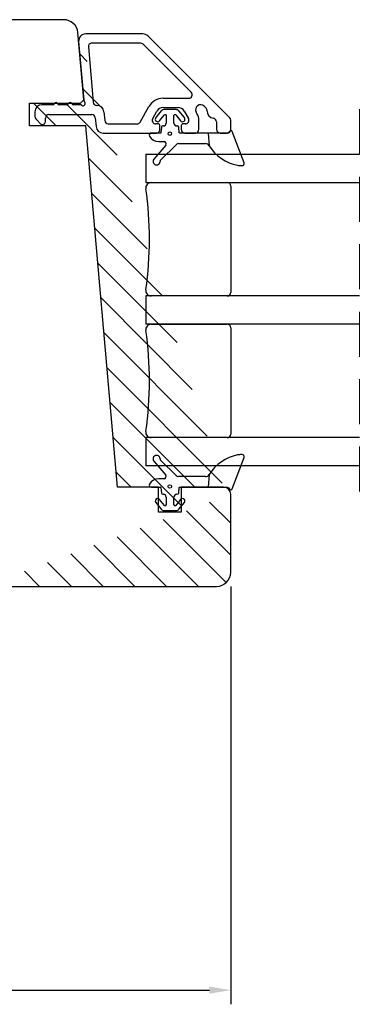
# Model space of a CAD drawing. Units: millimetres. Extents: x -84 to 677, y 30 to 431.
# Drawn here: x 500 to 548, y 272 to 411 of the extents above; entities that cross this region are included whole.
import ezdxf

# ---------------------------------------------------------------- set-up
doc = ezdxf.new("R2010")
doc.units = ezdxf.units.MM
doc.linetypes.add('HIDDEN', pattern=[9.524999999999999, 6.35, -3.175])
doc.layers.add('Kontur', color=7, linetype='Continuous', lineweight=50)
doc.dimstyles.get("Standard").update_dxf_attribs({"dimtxt": 3.5, "dimasz": 3, "dimexe": 2, "dimexo": 2, "dimgap": 0.5, "dimtad": 1, "dimdec": 1, "dimdsep": 46, "dimtxsty": 'Standard', "dimcen": -1, "dimclrd": 2, "dimclre": 1, "dimclrt": 3, "dimadec": 1, "dimazin": 2, "dimtfac": 1, "dimtdec": 4, "dimtmove": 0, "dimatfit": 3, "dimfxl": 1, "dimtvp": 1, "dimtolj": 1, "dimtzin": 0, "dimarcsym": 0})

# ---------------------------------------------------------------- blocks, each defined once
blk = doc.blocks.new('*D95')
at = {"layer": 'Defpoints', "color": 0}
for p in [(529.3754097896704, 332.9351940182809), (407.3754084188703, 309.9351921110809), (529.3754097896704, 273.9351921110809)]:
    blk.add_point(p, dxfattribs=at)
at = {"layer": 'Kontur', "color": 1, "linetype": 'ByBlock', "lineweight": -2}
for p, q in [((529.3754097896704, 330.9351940182809), (529.3754097896704, 271.9351921110809)), ((407.3754084188703, 289.8914637643237), (407.3754084188703, 271.9351921110809))]:
    blk.add_line(p, q, dxfattribs=at)
at = {"layer": 'Kontur', "color": 2, "linetype": 'ByBlock', "lineweight": -2}
blk.add_line((410.3754084188703, 273.9351921110809), (526.3754097896704, 273.9351921110809), dxfattribs=at)
at = {"layer": 'Kontur', "color": 2}
for points in [[(410.3754084188703, 274.4351921110809), (410.3754084188703, 273.4351921110809), (407.3754084188703, 273.9351921110809)], [(526.3754097896704, 273.4351921110809), (526.3754097896704, 274.4351921110809), (529.3754097896704, 273.9351921110809)]]:
    blk.add_solid(points, dxfattribs=at)
at = {"layer": 'Kontur', "color": 3, "lineweight": -2, "insert": (468.3754091042704, 279.4351921110809), "char_height": 7, "attachment_point": 5}
blk.add_mtext('\\A1;122', dxfattribs=at)

msp = doc.modelspace()

# ---------------------------------------------------------------- hatches: boundary and pattern name
h = msp.add_hatch()
h.set_pattern_fill('ANSI31', color=2, angle=89.99999999999999, style=0)
h.set_pattern_definition([(135, (5.684341886080801e-14, 281.0051652466), (-2.245064030267288, -2.245064030267288), [])])
edge = h.paths.add_edge_path()
edge.add_line((505.7684947628704, 410.9351922302809), (472.3754078972703, 410.9351922302809))
edge = h.paths.add_edge_path()
edge.add_line((477.8754078674703, 395.9351953594809), (477.8754078674703, 386.6851933776809))
edge.add_line((483.8754069882704, 395.9351953594809), (477.8754078674703, 395.9351953594809))
edge.add_line((483.8754069882704, 398.9351939884809), (483.8754069882704, 395.9351953594809))
edge.add_line((477.8754078674703, 398.9351939884809), (483.8754069882704, 398.9351939884809))
edge.add_line((477.8754078674703, 399.9351922898809), (477.8754078674703, 398.9351939884809))
edge.add_line((474.8754073756704, 402.9351946442809), (477.8754078674703, 399.9351922898809))
edge.add_line((472.3754078972703, 402.9351946442809), (474.8754073756704, 402.9351946442809))
edge = h.paths.add_edge_path()
edge.add_line((480.3754073458703, 365.9351937016809), (480.3754073458703, 363.1851939494809))
edge.add_line((480.3754073458703, 363.1851939494809), (478.8754080314704, 363.1851939494809))
edge = h.paths.add_edge_path()
edge.add_line((477.8754078674703, 361.1851938544809), (479.0688176530704, 349.8306654868809))
edge.add_line((477.8754078674703, 362.1851937854809), (477.8754078674703, 361.1851938544809))
edge.add_arc((480.0633356768703, 349.9351899010809), 0.9999957263642282, 185.9997924655991, 270.000234958102)
edge = h.paths.add_edge_path()
edge.add_arc((478.8754084270703, 362.1851933898809), 1.000000559614413, 90.00002267199235, 179.9999773279979)
edge = h.paths.add_edge_path()
edge.add_line((482.3754076738705, 380.9351947634809), (485.3754063028704, 380.9351947634809))
edge.add_line((485.3754063028704, 380.9351947634809), (485.3754063028704, 367.9351935638809))
edge.add_line((485.3754063028704, 367.9351935638809), (482.3754076738705, 367.9351935638809))
edge.add_arc((482.3754060804703, 382.9351934978809), 1.999998734427787, 180.0000077134002, 270.0000456475028)
edge = h.paths.add_edge_path()
edge.add_line((480.3754073458703, 385.6851932136809), (480.3754073458703, 382.9351932286809))
edge.add_line((478.8754080314704, 385.6851932136809), (480.3754073458703, 385.6851932136809))
edge = h.paths.add_edge_path()
edge.add_arc((478.8754088244704, 386.6851941706809), 1.000000957082024, 180.0000454452004, 269.9999545547964)
edge = h.paths.add_edge_path()
edge.add_arc((482.3754076702705, 365.9351932394809), 2.000000324294632, 89.999999898802, 179.999986760899)
edge = h.paths.add_edge_path()
edge.add_line((470.3754075694705, 408.9351956276809), (470.3754075694705, 404.9351949720809))
edge = h.paths.add_edge_path()
edge.add_arc((472.3754031240705, 408.9351966754809), 1.999995554699592, 89.9998632597031, 180.0000300185004)
edge = h.paths.add_edge_path()
edge.add_arc((472.3754094836704, 404.9351965582809), 2.00000191416402, 180.0000454452004, 269.9999545548029)
edge = h.paths.add_edge_path()
edge.add_line((480.0633397776705, 348.9351941748809), (498.1629346388704, 348.9351941748809))
edge.add_line((498.1629346388704, 348.9351941748809), (498.1629346388704, 344.4351934372809))
edge.add_line((491.6629326420704, 344.4351934372809), (498.1629346388704, 344.4351934372809))
edge.add_line((491.6629326420704, 344.4351934372809), (491.6629326420704, 341.9351939586809))
edge.add_line((490.4629346806705, 341.9351939586809), (491.6629326420704, 341.9351939586809))
edge.add_line((490.4629346806705, 341.9351939586809), (491.4901015240704, 333.5695852068809))
edge = h.paths.add_edge_path()
edge.add_line((494.4677409608705, 330.9351940182809), (527.3754097896704, 330.9351940182809))
edge.add_arc((527.3754097896704, 332.9351940182809), 1.999999999999999, 270, 360)
edge.add_line((529.3754097896704, 332.9351940182809), (529.3754097896704, 343.9351942864809))
edge = h.paths.add_edge_path()
edge.add_arc((494.4677422910704, 333.9351967402809), 3.000002721862738, 187.0000610224007, 269.9999745915026)
edge = h.paths.add_edge_path()
edge.add_arc((528.3754040630704, 343.9351877924809), 1.00000572671689, 0.0003720835002468838, 89.99978799889728)
edge = h.paths.add_edge_path()
edge.add_line((522.3754105050705, 341.4351929454809), (519.1754084902705, 341.4351929454809))
edge.add_line((519.1754084902705, 341.4351929454809), (519.1754084902705, 344.9351935190809))
edge.add_line((522.3754105050705, 344.9351935190809), (522.3754105050705, 341.4351929454809))
edge.add_line((519.1754084902705, 344.9351935190809), (513.3754071670705, 344.9351935190809))
edge.add_line((513.3754071670705, 344.9351935190809), (508.9134854156704, 395.9351953594809))
edge.add_line((528.3754077632705, 344.9351935190809), (522.3754105050705, 344.9351935190809))
edge.add_line((508.9134854156704, 395.9351953594809), (500.9134841042705, 395.9351953594809))
edge.add_line((500.9134841042705, 395.9351953594809), (500.9134841042705, 399.1351936488809))
edge.add_line((500.9134841042705, 399.1351936488809), (508.1335213858703, 399.1351936488809))
edge.add_line((508.1335213858703, 399.1351936488809), (508.5897763150703, 399.6351946620809))
edge.add_line((508.5897763150703, 399.6351946620809), (507.7608843226703, 409.1095056860809))
edge = h.paths.add_edge_path()
edge.add_arc((505.7684908850703, 408.9351876318809), 2.000004598363156, 5.000177372199632, 89.99988891319936)

# ---------------------------------------------------------------- linework, layer by layer
at = {"color": 7, "linetype": 'Continuous', "lineweight": 25}
for p, q in [((505.7684947628704, 410.9351922302809), (472.3754078972703, 410.9351922302809)), ((508.5897763150703, 399.6351946620809), (507.7608843226703, 409.1095056860809)), ((516.9611927944704, 408.9351956276809), (508.8754092234703, 408.9351956276809)), ((507.8792144436704, 407.8480367092809), (508.6040702540703, 399.5628607002809)), ((516.6298207718705, 407.6351922480809), (509.7484533566705, 407.6351922480809)), ((523.7833765226706, 400.6887477366809), (516.9833731728704, 407.4887473610809)), ((529.2289611774704, 397.0816422728809), (517.6682975966705, 408.6423021284809)), ((509.2503559666704, 407.0916165142809), (509.9327695448705, 399.2916148630809)), ((500.9134841042705, 399.1351936488809), (508.1335213858703, 399.1351936488809)), ((500.9134841042705, 395.9351953594809), (500.9134841042705, 399.1351936488809)), ((504.2171497720703, 398.9351939884809), (502.6754085796703, 398.9351939884809)), ((506.2171500998704, 398.9351939884809), (505.1336643178703, 398.9351939884809)), ((508.0289189594704, 398.9351939884809), (507.1336646456704, 398.9351939884809)), ((508.1335213858703, 399.1351936488809), (508.5897763150703, 399.6351946620809)), ((519.8146385032705, 399.8351943222809), (523.4298241216704, 399.8351943222809)), ((501.6754065532704, 397.935195687281), (501.6754065532704, 397.4837203054809)), ((510.4308632094705, 398.8351922956809), (510.4617160636703, 398.8351922956809)), ((511.4579108434704, 397.9223508862809), (511.5655866342703, 396.6916155544809)), ((516.5526104050705, 396.4851934938809), (517.8227779346705, 398.6851934818809)), ((518.3423963266705, 396.9851945070809), (518.9486128170704, 398.0351936546809)), ((519.5563566762705, 398.0513353376809), (518.7852513868704, 397.1064936844809)), ((519.8146385032705, 398.5351946680809), (521.9361764270704, 398.5351946680809)), ((521.6690954644705, 398.2351933150809), (519.9437272626703, 398.2351933150809)), ((522.8275713402704, 397.1064936844809), (522.0564660508705, 398.0513353376809)), ((522.8022021132704, 398.0351936546809), (523.4084186036705, 396.9851945070809)), ((524.6074554402705, 397.7084000138809), (524.5029461462705, 397.8894193200809)), ((525.5997088628706, 398.7309922008809), (525.8812812048704, 398.4494161336809)), ((501.9683000522704, 396.7766155032809), (502.4925638812703, 396.2523516742809)), ((503.1754058676703, 396.5351943402809), (503.1754058676703, 397.0351953534809)), ((503.6754068810705, 397.5351926414809), (509.7286534386703, 397.5351926414809)), ((510.2267471034704, 397.0787700740809), (510.3344228942703, 395.8480384676809)), ((512.0636877494705, 396.2351929872809), (516.1195975620703, 396.2351929872809)), ((519.0754067976704, 396.2351929872809), (518.7754091698705, 396.2351929872809)), ((519.3275716978706, 396.6638956694809), (520.0086441714705, 397.4984203008809)), ((520.0861227590703, 397.5351926414809), (520.1564115364704, 397.5351926414809)), ((520.2564132290704, 397.4351946740809), (520.2564132290704, 396.3351946798809)), ((521.3564094978703, 396.3351946798809), (521.3564094978703, 397.4351946740809)), ((521.4564111906705, 397.5351926414809), (521.5266999680705, 397.5351926414809)), ((521.6041785556704, 397.4984203008809), (522.2852510292705, 396.6638956694809)), ((522.9754057604705, 396.2351929872809), (522.6754081326706, 396.2351929872809)), ((524.8754081208704, 395.4351943460809), (524.8754081208704, 396.7083979872809)), ((527.3754057366705, 396.5199206500809), (527.3754057366705, 395.4351943460809)), ((529.3754097896704, 395.4351943460809), (529.3754097896704, 396.7280861466809)), ((508.9134854156704, 395.9351953594809), (500.9134841042705, 395.9351953594809)), ((513.3754071670705, 344.9351935190809), (508.9134854156704, 395.9351953594809)), ((511.3306176740704, 394.9351933328809), (518.8754108626704, 394.9351933328809)), ((519.4611606080705, 394.9351933328809), (518.1564149338703, 394.9351933328809)), ((519.3754044252705, 395.4351943460809), (519.3754044252705, 395.9351953594809)), ((519.5884016234704, 395.7550961998809), (519.5109155852704, 394.9802171914809)), ((519.8564139086704, 395.9351953594809), (519.7874066310706, 395.9351953594809)), ((521.8254160958704, 395.9351953594809), (521.7564088184704, 395.9351953594809)), ((522.1019071418705, 394.9802171914809), (522.0244211036704, 395.7550961998809)), ((526.2025800424703, 394.9354615538809), (522.1516621190704, 394.9351933328809)), ((522.3754105050705, 395.9351953594809), (522.3754105050705, 395.4351943460809)), ((522.8754040676704, 394.9351933328809), (524.3754071074704, 394.9351933328809)), ((528.8016852814706, 394.9356329170809), (526.2025800424703, 394.9354615538809)), ((526.2025800424703, 394.9354615538809), (526.3326522786704, 393.1488197772809)), ((527.8754067498705, 394.9351933328809), (528.8754087764705, 394.9351933328809)), ((531.2755388098703, 390.7419674574809), (529.5968857484704, 395.1602418450809)), ((519.1956442672704, 393.735195371281), (519.9504849392704, 393.735195371281)), ((522.0107492882705, 393.4351940182809), (525.8211475688704, 393.4351940182809)), ((520.1798808652704, 393.2418589024809), (518.5073968846705, 391.2574153868809)), ((519.4794368822704, 391.1484990744809), (521.6602814274704, 393.2918038694809)), ((517.3754078228706, 391.9351947038809), (517.3754078228706, 387.9351940480809)), ((517.3754078228706, 391.9351947038809), (547.5585964400705, 391.9351947038809)), ((530.9003573734703, 390.3354190764809), (530.9950989562703, 390.3354190764809)), ((517.3754078228706, 387.9351940480809), (547.5585964400705, 387.9351940480809)), ((518.1177166182704, 387.9351940480809), (528.8754087764705, 387.9351940480809)), ((529.3754097896704, 387.4351930348809), (529.3754097896704, 372.4351943014809)), ((547.5585964400705, 371.9351942194809), (517.3754078228706, 371.9351942194809)), ((517.3754078228706, 371.9351942194809), (517.3754078228706, 367.9351935638809)), ((528.8754087764705, 371.9351942194809), (518.1177166182704, 371.9351942194809)), ((547.5585964400705, 367.9351935638809), (517.3754078228706, 367.9351935638809)), ((518.1177166182704, 367.9351935638809), (528.8754087764705, 367.9351935638809)), ((529.3754097896704, 367.4351934818809), (529.3754097896704, 352.4351938172809)), ((517.3754078228706, 351.9351937352809), (517.3754078228706, 347.9351940108809)), ((547.5585964400705, 351.9351937352809), (517.3754078228706, 351.9351937352809)), ((528.8754087764705, 351.9351937352809), (518.1177166182704, 351.9351937352809)), ((529.5968857484704, 344.7101459382809), (531.2755388098703, 349.1284203260809)), ((530.9950989562703, 349.534969638081), (530.9003573734703, 349.534969638081)), ((547.5585964400705, 347.9351940108809), (517.3754078228706, 347.9351940108809)), ((518.5073968846705, 348.6129714650809), (520.1798808652704, 346.6285279496809)), ((521.6602814274704, 346.5785848452809), (519.4794368822704, 348.7218887088809)), ((519.9504849392704, 346.1351942746809), (519.1956442672704, 346.1351942746809)), ((525.8211475688704, 346.4351937650809), (522.0107492882705, 346.4351937650809)), ((526.3326522786704, 346.7215698688809), (526.2025800424703, 344.9349271608809)), ((519.1754084902705, 344.9351935190809), (513.3754071670705, 344.9351935190809)), ((518.1564149338703, 344.9351935190809), (519.4611606080705, 344.9351935190809)), ((519.1754084902705, 341.4351929454809), (519.1754084902705, 344.9351935190809)), ((519.5109155852704, 344.8901687292809), (519.5884016234704, 344.1152934460809)), ((522.0244211036704, 344.1152934460809), (522.1019071418705, 344.8901687292809)), ((522.1516621190704, 344.9351935190809), (526.2025800424703, 344.9349271608809)), ((522.3754105050705, 344.9351935190809), (522.3754105050705, 341.4351929454809)), ((528.3754077632705, 344.9351935190809), (522.3754105050705, 344.9351935190809)), ((526.2025800424703, 344.9349271608809), (528.8016852814706, 344.9347557974809)), ((519.7874066310706, 343.9351942864809), (519.8564139086704, 343.9351942864809)), ((520.2564132290704, 343.5351931034809), (520.2564132290704, 342.4351931094809)), ((521.3564094978703, 342.4351931094809), (521.3564094978703, 343.5351931034809)), ((521.7564088184704, 343.9351942864809), (521.8254160958704, 343.9351942864809)), ((529.3754097896704, 332.9351940182809), (529.3754097896704, 343.9351942864809)), ((518.7852513868704, 342.7638959614809), (519.5563566762705, 341.8190524456809)), ((520.0086441714705, 342.3719656198809), (519.3275716978706, 343.2064921138809)), ((520.1564115364704, 342.3351932792809), (520.0861227590703, 342.3351932792809)), ((521.5266999680705, 342.3351932792809), (521.4564111906705, 342.3351932792809)), ((522.2852510292705, 343.2064921138809), (521.6041785556704, 342.3719656198809)), ((522.0564660508705, 341.8190524456809), (522.8275713402704, 342.7638959614809)), ((522.3754105050705, 341.4351929454809), (519.1754084902705, 341.4351929454809)), ((519.9437272626703, 341.6351944682809), (521.6690954644705, 341.6351944682809)), ((494.4677409608705, 330.9351940182809), (527.3754097896704, 330.9351940182809))]:
    msp.add_line(p, q, dxfattribs=at)
at = {"color": 7, "linetype": 'HIDDEN', "lineweight": 18}
msp.add_line((547.5585942530704, 398.2851938632809), (547.5585942530704, 341.5851938632809), dxfattribs=at)
at = {"color": 7, "linetype": 'Continuous', "lineweight": 25}
for centre, radius in [((520.7754059320705, 394.8351938884809), 0.2499983295221346), ((520.7754069364705, 345.0351966254809), 0.249998151338255)]:
    msp.add_circle(centre, radius, dxfattribs=at)
for centre, radius, start, end in [((505.7684908850703, 408.9351876318809), 2.000004598363156, 5.000177372199632, 89.99988891319936), ((508.8754107864704, 407.9351938660809), 1.000001761660371, 90.00008954749563, 185.0000724933007), ((516.9611864822705, 407.9351858432809), 1.000009784390953, 45.0002094925116, 89.9996383402097), ((509.7484544402705, 407.1351913890809), 0.5000008589835347, 90.00012416210163, 184.9996467088014), ((516.6298403628705, 407.1352377758809), 0.4999544726470024, 44.99811796481753, 90.00224516781769), ((523.4298189108704, 400.3351960806809), 0.500001758401234, 270.0005971206953, 44.99951739819371), ((502.6754075102703, 397.9351930314809), 1.000000957087994, 89.99993872369123, 179.9998478328996), ((504.2171453798705, 399.1851998392809), 0.2500058507612964, 270.0010065857854, 336.4206471279168), ((504.6754070448705, 398.9851958382809), 0.2499995032993544, 23.57746901420686, 156.4225309857931), ((505.1336687098703, 399.1851998392809), 0.2500058507612964, 203.5793528720832, 269.9989934142146), ((506.2171457076703, 399.1851998392809), 0.2500058507612964, 270.0010065858375, 336.4206471279168), ((506.6754073726703, 398.9851958382809), 0.2499995032993544, 23.57746901420686, 156.4225309857931), ((507.1336690378704, 399.1851998392809), 0.250005850761268, 203.5793528719892, 269.9989934141625), ((508.0289274572703, 398.4352200824809), 0.499973906095499, 54.33982163679116, 90.00097380728288), ((508.4952883812704, 399.0851952408809), 0.3000012298005788, 234.3412100396023, 40.65893687398912), ((509.1021836364704, 399.6064508226809), 0.5000170402455634, 185.001238341204, 220.6589013130889), ((510.4308613722705, 399.3351862280809), 0.4999939323705508, 184.9993123993016, 270.0002105311819), ((519.8146438360704, 397.5351822198809), 2.300012102467762, 90.0001328447999, 149.9998501120029), ((525.1067241642704, 398.2380111918809), 0.6971830378454864, 44.99978558320293, 210.0000334901969), ((510.4617140046705, 397.8351896876809), 1.000002608156069, 5.000300723001353, 89.99988202890692), ((519.8146419874704, 397.5351891572809), 1.000005510715555, 90.00019962609757, 149.9998847460017), ((519.9437398972705, 397.7351619370809), 0.5000313781668873, 90.00144772540544, 140.7794564814986), ((521.6690828298704, 397.7351619370809), 0.5000313781669014, 39.22054351850645, 89.99855227449034), ((521.9361729428704, 397.5351891572809), 1.000005510715632, 30.0001152540011, 89.99980037390245), ((522.8753956540704, 396.7083906316809), 2.000012466810404, 0.0002107210007040483, 30.00010415910274), ((525.5277917318704, 398.0958849772809), 0.4999390823797166, 356.8075343464032, 45.00337793980852), ((527.0254039830704, 398.0124004228809), 0.9999982920527514, 176.8102471343, 264.2609110536976), ((502.6754336410704, 397.4837337850809), 1.000027087967418, 180.0007723025985, 224.9993798646037), ((502.7754074784704, 396.5351912244809), 0.399998389379987, 224.9995901030804, 0.0004463053966251278), ((503.6754063462703, 397.0351921628809), 0.5000004785416128, 89.9999387224927, 179.9996343898942), ((509.7286552758705, 397.0351987090809), 0.499993932370596, 4.999312399307496, 90.00021053120798), ((512.0636784618705, 396.7351869196809), 0.499993932528271, 184.9993124062991, 270.0010642977838), ((516.1195888682705, 396.7352077832809), 0.5000147961632494, 270.0009962074819, 329.9990881644814), ((518.7754099060705, 396.7351940004809), 0.5000010132795034, 149.9999999999926, 269.9999156279862), ((519.0564117100705, 396.8851948824809), 0.3500015438333192, 140.7814989648025, 320.7814120908873), ((519.0754092258705, 395.9351977876809), 0.2999951995553192, 359.9995362425065, 90.00046375752612), ((519.8564090306704, 396.3351995580809), 0.4000041985941188, 270.0006987229083, 359.9993012770917), ((520.0861287756704, 397.4351708752809), 0.1000217663994502, 90.0034465528042, 140.7757958417298), ((520.1564169488704, 397.4351963612809), 0.0999962803014632, 359.999033197092, 90.0031012407297), ((521.4564057782704, 397.4351963612809), 0.0999962803014632, 89.9968987592703, 180.000966802908), ((521.7564136964704, 396.3351995580809), 0.400004198594005, 180.0006987229083, 269.9993012771243), ((521.5267081324705, 397.4352007544809), 0.0999918873078102, 39.21607937098322, 90.00467823447337), ((522.5564110168705, 396.8851948824809), 0.3500015438332864, 219.2185879091055, 39.21850103519752), ((522.6754057044704, 395.9351977876809), 0.2999951995552622, 89.99953624251731, 180.0004637574935), ((522.9754050242705, 396.7351940004809), 0.5000010132795578, 270.0000843719877, 30.00000000001304), ((526.8754150022705, 396.5199291886809), 0.4999907343838556, 359.9990215175023, 84.26180916860207), ((528.8753544684705, 396.7280639646809), 0.500055321740496, 0.00254158649395501, 44.99769898949702), ((511.3306194926703, 395.9351953230809), 1.000001990215884, 185.0000540217978, 269.9998957972094), ((518.1564123798705, 394.6351938424809), 0.2999994903911712, 89.9995122415894, 210.000205385369), ((518.8754103062704, 395.4351874520809), 0.4999941190868734, 270.0000637527169, 0.0007900256040067283), ((519.4611588854705, 394.9851987870809), 0.0500054543075208, 270.0019735878063, 354.2826508769957), ((519.7874093644705, 395.7351950138809), 0.2000003455828842, 90.0007830532044, 174.2892894268034), ((521.8254133624705, 395.7351950138809), 0.2000003455828938, 5.710710573203083, 89.99921694679561), ((522.1516638414705, 394.9851987870809), 0.0500054543074318, 185.7173491229395, 269.9980264121937), ((522.8754046240704, 395.4351874520809), 0.499994119086804, 179.999209974396, 269.9999362473092), ((524.3754012826705, 395.4352001710809), 0.5000068381246404, 270.0006674651052, 359.9993325349014), ((527.8754125746705, 395.4352001710809), 0.5000068381246404, 180.0006674650986, 269.9993325348948), ((528.8016501716704, 395.4356458144809), 0.5000128984757566, 270.0040231744065, 330.3367831618964), ((528.8754029516704, 395.4352001710809), 0.500006838124754, 270.0006674651052, 359.9993325349014), ((529.4099255888705, 395.0892100680809), 0.1999990367219184, 20.8032872655543, 150.3370474178182), ((519.1956323644704, 395.2351776942809), 1.499982322983005, 209.9997074316979, 270.0004546595049), ((519.9504816336705, 393.435192333281), 0.3000030381501756, 319.8764300821686, 89.999368693613), ((522.0107494088704, 392.9351996260809), 0.499994392367982, 90.00001382129334, 134.5027762562054), ((525.8211478614705, 392.8351977102809), 0.5999963080533997, 31.51398473240517, 90.00002793469562), ((531.4477341316704, 396.2850693382809), 6.00001030613187, 211.5140318508988, 259.4871209525999), ((518.8897194388705, 390.9351931272809), 0.4999977200516588, 139.8757396189134, 359.9529906522999), ((519.6897346062703, 390.9345235988809), 0.3000177276601256, 134.5033521683972, 179.9504809394955), ((530.9951065804705, 390.6354126722809), 0.299993595827169, 269.9985438472961, 20.80510170960498), ((530.9003595432705, 393.335480937481), 3.00006186085167, 259.4874002538987, 269.9999585604983), ((518.1177093590704, 387.1851992190809), 0.749994829155129, 89.99944543628696, 188.2136571474008), ((528.8754061314705, 387.4351903898809), 0.5000036582943652, 0.0003030933999435559, 89.99969690660657), ((467.8879335942704, 379.9351941338809), 50.00030514168042, 351.7868397217999, 8.213160278199988), ((518.1177080244704, 372.6851878928809), 0.7499936734345254, 171.786240900701, 270.0006565156101), ((528.8754077212704, 372.4351962878809), 0.50000206840681, 270.0001209077928, 359.9997723706042), ((518.1177080244704, 367.1851998904809), 0.7499936734345538, 89.99934348438991, 188.213759099299), ((467.8879368370703, 359.9351938822809), 50.00030189874826, 351.7868394549999, 8.21316054499995), ((528.8754061314705, 367.4351899054809), 0.5000036583042518, 0.0004098155038706933, 89.99969690611154), ((518.1177087358703, 352.6851880828809), 0.7499943476119117, 171.7862644304028, 270.0006021780113), ((528.8754061314705, 352.4351973934809), 0.5000036583042518, 270.0003030938885, 359.9995901845026), ((518.8897187480704, 348.9351956176809), 0.4999984116810632, 0.04711253090006128, 220.1244772681975), ((519.6897303152705, 348.9358623808809), 0.3000134336233322, 180.0488196011058, 225.4969908415942), ((531.4477262696705, 343.5853277704809), 5.999999702866086, 100.5128214786997, 148.4859896588003), ((530.9003545456706, 346.5350166512809), 2.999952986884386, 89.99994599270306, 100.5128885302991), ((530.9951043652704, 349.2349742702809), 0.2999953679677722, 339.1951986914848, 90.00103305570345), ((519.1956369874704, 344.6352067382809), 1.499987536454698, 89.99972193220071, 150.0003008240988), ((519.9504832422704, 346.4351954698809), 0.3000011952685208, 270.0003241088293, 40.12362899348621), ((522.0107485318704, 346.9351836976809), 0.4999899325822848, 225.4968623913193, 270.0000866838975), ((525.8211457428704, 347.0351918170809), 0.599998052038735, 270.0001743637101, 328.4861306704978), ((518.1564139930704, 345.2351939408809), 0.300000421704337, 150.0001026930113, 270.00017968), ((519.4611589546705, 344.8851882442809), 0.0500052748748108, 5.716090650623839, 89.99810561886198), ((522.1516619800705, 344.8851902250809), 0.050003294155141, 89.99984066529825, 174.2859630652991), ((528.3754040630704, 343.9351877924809), 1.00000572671689, 0.0003720835002469261, 89.99978799889728), ((528.8016471838705, 344.4347377604809), 0.5000180386019194, 29.66355917759811, 89.99563448621124), ((519.0564108816704, 342.9851948472809), 0.3500009549787784, 39.21825528090561, 219.2185974310817), ((519.7874057802705, 344.1351906716809), 0.1999963850586734, 185.7096837575955, 270.0002437622796), ((519.8564058506704, 343.5351869082809), 0.4000073784627596, 0.0008873848902489327, 89.99884581099543), ((521.7564168762704, 343.5351869082809), 0.4000073784627596, 90.0011541890046, 179.9991126151097), ((521.8254169468705, 344.1351906716809), 0.1999963850587556, 269.9997562376553, 354.2903162423883), ((522.5564118454704, 342.9851948472809), 0.3500009549787738, 320.7814025689923, 140.7817447190944), ((529.4099258738704, 344.7811773344809), 0.19999863502582, 209.6625855297287, 339.1967857185749), ((520.0861287756704, 342.4352150454809), 0.1000217663994682, 219.2242041582703, 269.9965534471958), ((520.1564137694704, 342.4351927390809), 0.0999994597841616, 269.9987205850877, 0.000212206223982006), ((521.4564089576704, 342.4351927390809), 0.0999994597840478, 179.999787793776, 270.0012794151728), ((521.5267081324705, 342.4351851662809), 0.0999918873077922, 269.9953217655266, 320.7839206290167), ((519.9437324268704, 342.1352101070809), 0.5000156387217574, 219.2196875504984, 269.9994082425073), ((521.6690903002705, 342.1352101070809), 0.5000156387217574, 270.0005917574927, 320.7803124495016), ((527.3754097896704, 332.9351940182809), 1.999999999999999, 270, 0)]:
    msp.add_arc(centre, radius, start, end, dxfattribs=at)

# ---------------------------------------------------------------- dimensions: what is measured, and where the dimension line sits
at = {"layer": 'Kontur', "linetype": 'ByBlock', "lineweight": -2}
dim = msp.add_linear_dim(base=(529.3754097896704, 273.9351921110809), p1=(407.3754084188703, 309.9351921110809), p2=(529.3754097896704, 332.9351940182809), dimstyle='Standard', override={"dimtxt": 7, "dimgap": 2}, dxfattribs=at)
dim.commit()
dim.dimension.update_dxf_attribs({"geometry": '*D95', "text_midpoint": (468.3754091042704, 279.4351921110809)})

doc.saveas('drawing.dxf')
